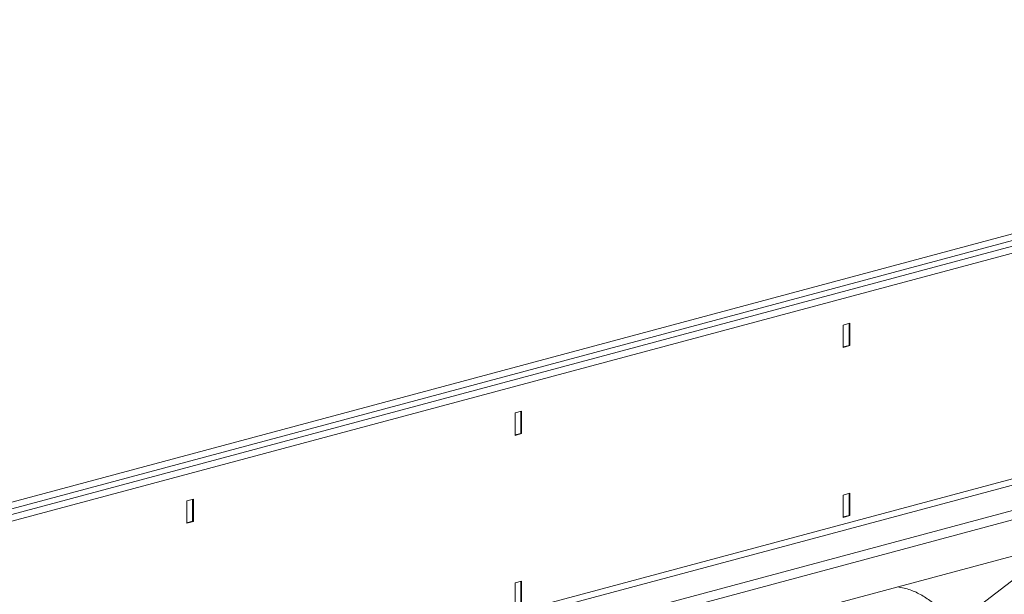
# Model space of a CAD drawing. Units: millimetres. Extents: x -20473 to -15984, y -3096 to 2217.
# Drawn here: x -19425 to -19001, y -784 to -536 of the extents above; entities that cross this region are included whole.
import ezdxf

# ---------------------------------------------------------------- set-up
doc = ezdxf.new("R2010")
doc.units = ezdxf.units.MM
doc.linetypes.add('SLD-SOLID', pattern=[0])
doc.layers.add('ACO_DRAINAGE', color=7, linetype='SLD-SOLID')
doc.layers.add('ACO_LAYOUT', color=100, linetype='Continuous')

# ---------------------------------------------------------------- blocks, each defined once
blk = doc.blocks.new('ACO - 32804 - ISO')
at = {"layer": 'ACO_LAYOUT', "color": 7, "linetype": 'Continuous', "lineweight": 0}
for p, q in [((615.34, 699.12), (-805.94, 318.34)), ((-803.96, 315.97), (617.32, 696.75)), ((625.31, 696.45), (-795.97, 315.67)), ((627.29, 694.08), (-793.99, 313.3)), ((627.29, 596.82), (-793.99, 216.04)), ((-792.58, 213.74), (628.71, 594.51)), ((-772.11, 208.25), (649.18, 589.03)), ((-771.58, 204.3), (649.71, 585.07)), ((633.59, 565.2), (-780.63, 186.32)), ((200.91, 568.33), (198.08, 567.57)), ((198.08, 567.57), (198.08, 557.94)), ((200.55, 568.24), (200.55, 558.79)), ((200.91, 558.7), (200.91, 568.33)), ((198.08, 558.13), (200.55, 558.79)), ((198.08, 557.94), (200.91, 558.7)), ((200.55, 558.79), (200.91, 558.7)), ((59.49, 530.44), (56.66, 529.69)), ((59.13, 530.35), (59.13, 520.9)), ((59.49, 520.81), (59.49, 530.44)), ((56.66, 529.69), (56.66, 520.05)), ((56.66, 520.24), (59.13, 520.9)), ((56.66, 520.05), (59.49, 520.81)), ((59.13, 520.9), (59.49, 520.81)), ((-81.94, 492.56), (-84.76, 491.8)), ((-82.29, 492.46), (-82.29, 483.02)), ((-81.94, 482.92), (-81.94, 492.56)), ((200.91, 495.11), (198.08, 494.35)), ((198.08, 494.35), (198.08, 484.72)), ((200.55, 495.02), (200.55, 485.57)), ((200.91, 485.48), (200.91, 495.11)), ((-84.76, 491.8), (-84.76, 482.16)), ((198.08, 484.91), (200.55, 485.57)), ((198.08, 484.72), (200.91, 485.48)), ((200.55, 485.57), (200.91, 485.48)), ((-84.76, 482.35), (-82.29, 483.02)), ((-84.76, 482.16), (-81.94, 482.92)), ((-82.29, 483.02), (-81.94, 482.92)), ((276.77, 461.92), (246.18, 438.65)), ((59.49, 457.22), (56.66, 456.46)), ((56.66, 456.46), (56.66, 446.83)), ((59.13, 457.13), (59.13, 447.68)), ((59.49, 447.59), (59.49, 457.22))]:
    blk.add_line(p, q, dxfattribs=at)
at = {"layer": 'ACO_LAYOUT', "color": 8, "linetype": 'Continuous', "lineweight": 0}
blk.add_open_spline([(245.2, 437.72), (244.2, 439.25), (242.21, 442.32), (238.53, 446.34), (234.32, 449.85), (229.52, 452.56), (225.17, 454.24), (222.36, 454.62), (221.34, 454.76)], degree=3, knots=[0, 0, 0, 0, 0.1657743, 0.3315827, 0.519004, 0.7062615, 0.8935717, 1, 1, 1, 1], dxfattribs=at)

msp = doc.modelspace()

# ---------------------------------------------------------------- block references
at = {"layer": 'ACO_DRAINAGE'}
msp.add_blockref('ACO - 32804 - ISO', (-19268.17, -1235.32), dxfattribs=at)

doc.saveas('drawing.dxf')
